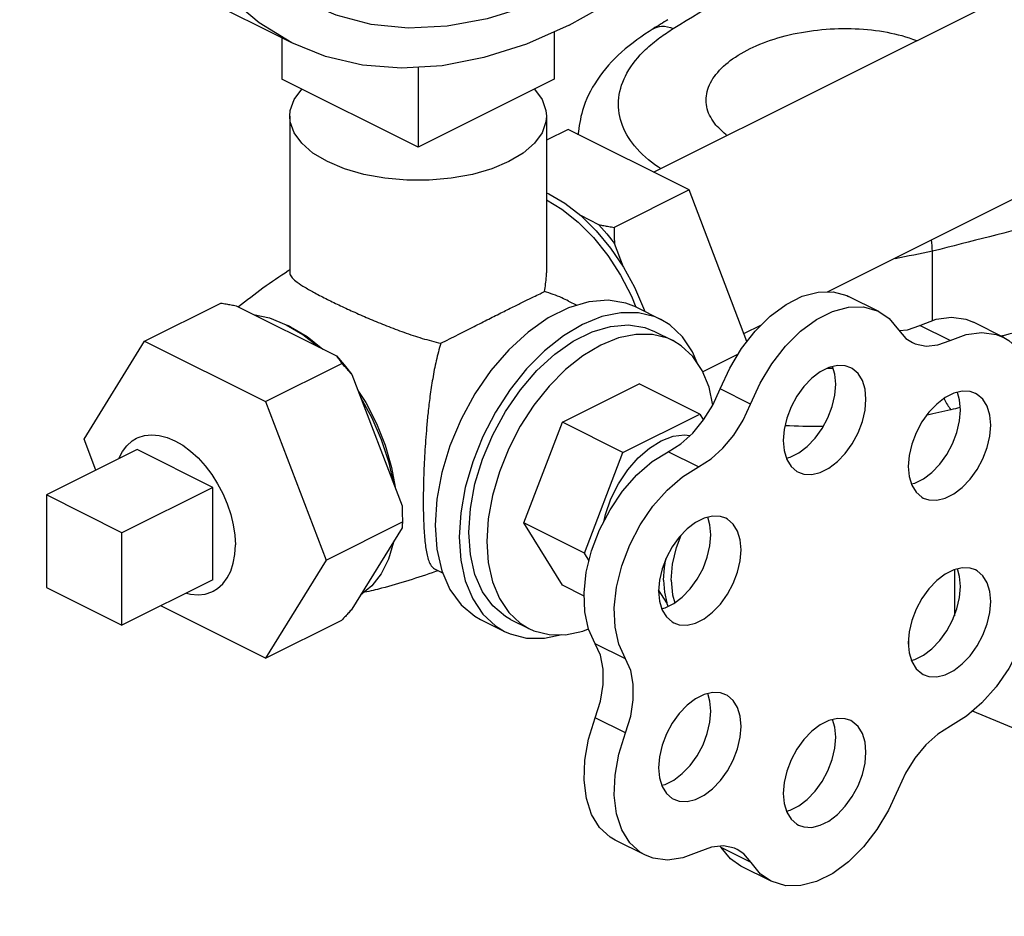
# Model space of a CAD drawing. Extents: x 23 to 128, y 6 to 87.
# Drawn here: x 55 to 57, y 64 to 67 of the extents above; entities that cross this region are included whole.
import ezdxf

# ---------------------------------------------------------------- set-up
doc = ezdxf.new("R2010")
doc.units = 0
doc.header["$LTSCALE"] = 0.15
doc.header["$MEASUREMENT"] = 0
doc.layers.get('0').update_dxf_attribs({"linetype": 'CONTINUOUS'})

msp = doc.modelspace()

# ---------------------------------------------------------------- linework, layer by layer
at = {"color": 7, "linetype": 'Continuous'}
for p, q in [((56.4222, 66.2323), (58.5264, 67.2844)), ((55.3652, 66.6107), (54.5698, 67.0085)), ((56.9298, 65.8824), (58.7679, 66.8014)), ((56.1316, 66.6428), (56.1316, 66.5043)), ((55.3361, 66.6253), (55.3361, 66.5043)), ((55.7339, 66.5395), (55.7339, 66.3054)), ((55.7339, 66.3054), (55.3361, 66.5043)), ((56.1316, 66.5043), (55.7339, 66.3054)), ((55.3589, 66.396), (55.3589, 65.9379)), ((56.1089, 66.396), (56.1089, 65.9379)), ((56.1723, 66.3573), (56.1089, 66.3256)), ((56.5258, 66.1805), (56.1723, 66.3573)), ((56.5258, 66.1805), (56.3066, 66.0709)), ((56.6949, 65.7373), (56.5258, 66.1805)), ((56.1089, 66.1721), (56.1157, 66.1693)), ((56.2622, 66.079), (56.2091, 66.1055)), ((56.3342, 65.9545), (56.3077, 66.0241)), ((57.2374, 65.7986), (57.2374, 66.0013)), ((57.0803, 65.8251), (56.9919, 65.8693)), ((54.9349, 65.7386), (55.1576, 65.8499)), ((55.202, 65.8418), (55.495, 65.6954)), ((56.1735, 65.8556), (56.1979, 65.8434)), ((56.3721, 65.8374), (56.4428, 65.802)), ((55.3607, 65.7808), (55.3531, 65.7839)), ((55.3607, 65.7808), (55.4094, 65.7518)), ((56.6861, 65.7605), (56.7371, 65.786)), ((57.2887, 65.7405), (57.2003, 65.7847)), ((57.445, 65.7496), (57.3567, 65.7938)), ((55.4094, 65.7518), (55.4557, 65.715)), ((56.4251, 65.7667), (56.4782, 65.7402)), ((54.7581, 65.452), (54.9349, 65.7386)), ((54.9349, 65.7386), (55.2884, 65.5618)), ((56.6691, 65.7003), (56.5658, 65.6487)), ((55.2884, 65.5618), (55.5111, 65.6732)), ((55.5404, 65.6405), (55.6869, 65.2566)), ((56.1555, 65.5014), (56.38, 65.6136)), ((56.5568, 65.5252), (56.38, 65.6136)), ((56.7053, 65.5545), (56.617, 65.5987)), ((55.2884, 65.5618), (55.4652, 65.0984)), ((56.3323, 65.413), (56.5568, 65.5252)), ((56.5568, 65.5252), (56.5677, 65.5076)), ((56.0432, 65.2071), (56.1555, 65.5014)), ((56.3323, 65.413), (56.1555, 65.5014)), ((54.7926, 65.3615), (54.7581, 65.452)), ((54.9128, 65.4215), (54.6476, 65.289)), ((55.1337, 65.3111), (54.9128, 65.4215)), ((56.22, 65.1187), (56.3323, 65.413)), ((56.5534, 65.371), (56.465, 65.4152)), ((55.6566, 65.3695), (55.6679, 65.3063)), ((55.1337, 65.3111), (54.8686, 65.1785)), ((55.1337, 65.0404), (55.1337, 65.3111)), ((54.8686, 65.1785), (54.6476, 65.289)), ((54.6476, 65.289), (54.6476, 65.0183)), ((55.4652, 65.0984), (55.6879, 65.2098)), ((56.22, 65.1187), (56.0432, 65.2071)), ((56.1555, 65.0251), (56.0432, 65.2071)), ((54.8686, 64.9078), (54.8686, 65.1785)), ((55.6869, 65.1923), (55.5404, 64.9548)), ((56.2336, 65.0967), (56.22, 65.1187)), ((55.4652, 65.0984), (55.2884, 64.8118)), ((55.7822, 65.073), (55.8055, 65.0613)), ((57.3008, 65.0706), (57.3008, 64.9358)), ((55.1337, 65.0404), (54.8686, 64.9078)), ((56.2192, 64.9933), (56.1555, 65.0251)), ((54.6476, 65.0183), (54.8686, 64.9078)), ((56.4603, 64.9734), (56.4366, 65.0118)), ((55.2884, 64.8118), (54.9824, 64.9648)), ((56.4645, 64.9629), (56.4603, 64.9734)), ((55.2884, 64.8118), (55.5111, 64.9232)), ((55.9159, 64.9251), (55.9866, 64.8897)), ((56.0043, 64.9251), (56.0573, 64.8985)), ((56.3401, 64.8097), (56.2517, 64.8539)), ((57.1665, 64.8647), (57.1665, 64.8488)), ((56.3401, 64.5932), (56.2517, 64.6374)), ((56.3979, 64.2358), (56.3095, 64.28)), ((56.6191, 64.2582), (56.616, 64.2619)), ((56.7075, 64.214), (56.6191, 64.2582)), ((56.7653, 64.1597), (56.6769, 64.2039))]:
    msp.add_line(p, q, dxfattribs=at)
for points in [[(56.1758, 66.6622), (56.3014, 66.7326), (56.4259, 66.8174), (56.5479, 66.9158), (56.6663, 67.0269), (56.78, 67.1496), (56.8879, 67.2828), (56.9889, 67.425), (57.0821, 67.5751), (57.1665, 67.7314), (57.2415, 67.8926), (57.3061, 68.0571), (57.3599, 68.2232), (57.4023, 68.3894), (57.4328, 68.5542), (57.4513, 68.7158)], [(56.1758, 66.7705), (56.0551, 66.7176), (55.9356, 66.6803), (55.8186, 66.6589), (55.7053, 66.6536), (55.5967, 66.6645), (55.4942, 66.6916), (55.4211, 66.7225)], [(55.3652, 66.6107), (55.2696, 66.6688), (55.1851, 66.7407)], [(56.1758, 66.6622), (56.0502, 66.607), (55.9258, 66.5673), (55.8038, 66.5438), (55.6854, 66.5365), (55.5717, 66.5455), (55.4638, 66.5707), (55.3652, 66.6107)], [(55.3589, 66.396), (55.3603, 66.4124), (55.3717, 66.4446), (55.394, 66.4753), (55.3941, 66.4753)], [(56.0737, 66.4753), (56.0737, 66.4753), (56.0961, 66.4446), (56.1075, 66.4124), (56.1089, 66.396)], [(55.4687, 66.2635), (55.4267, 66.2885), (55.394, 66.3168), (55.3717, 66.3475), (55.3603, 66.3797), (55.3589, 66.396)], [(56.1089, 66.396), (56.1075, 66.3797), (56.0961, 66.3475), (56.0737, 66.3168), (56.0411, 66.2885), (55.999, 66.2635), (55.949, 66.2424), (55.8924, 66.2261), (55.8309, 66.2149), (55.7666, 66.2093), (55.7012, 66.2093), (55.6368, 66.2149), (55.5754, 66.2261), (55.5188, 66.2424), (55.4687, 66.2635)], [(64.9149, 66.3031), (64.9002, 66.1209), (64.8046, 65.8078), (64.622, 65.5045), (64.356, 65.217), (64.012, 64.9511), (63.5967, 64.7119), (63.1184, 64.5043), (62.5865, 64.3324), (62.0116, 64.1994), (61.405, 64.1082), (60.7789, 64.0604), (60.1455, 64.0571), (59.5175, 64.0982), (58.9072, 64.1831), (58.3268, 64.3099), (57.7878, 64.4763), (57.3534, 64.6569)], [(56.1089, 66.1512), (56.1538, 66.1244), (56.2013, 66.0867), (56.2465, 66.0412), (56.2882, 65.989), (56.3253, 65.9316), (56.3571, 65.8701), (56.3699, 65.8383)], [(56.1157, 66.1693), (56.1629, 66.1414), (56.2091, 66.1055)], [(56.2091, 66.1055), (56.2543, 66.0613), (56.2963, 66.0106), (56.3342, 65.9545)], [(56.2622, 66.079), (56.2854, 66.0524), (56.3077, 66.0241)], [(56.3342, 65.9545), (56.3663, 65.8959), (56.3929, 65.8346), (56.396, 65.8255)], [(56.3721, 65.8374), (56.3412, 65.8496), (56.2889, 65.8581), (56.2325, 65.8537), (56.1738, 65.8363), (56.1142, 65.8065), (56.0555, 65.7651), (55.9991, 65.7133), (55.9468, 65.6524), (55.8998, 65.5841), (55.8594, 65.5102), (55.8268, 65.4329), (55.8029, 65.3541), (55.7883, 65.2761), (55.7834, 65.2009)], [(56.617, 65.5987), (56.6446, 65.6596), (56.6789, 65.7167), (56.7188, 65.7679), (56.7627, 65.8114), (56.8092, 65.8457), (56.8566, 65.8695), (56.9031, 65.882), (56.9472, 65.8827), (56.9871, 65.8716), (56.9919, 65.8693)], [(56.7053, 65.5545), (56.733, 65.6154), (56.7673, 65.6725), (56.8072, 65.7237), (56.8511, 65.7673), (56.8976, 65.8015), (56.945, 65.8253), (56.9915, 65.8378), (57.0355, 65.8385), (57.0755, 65.8274), (57.0803, 65.8251)], [(55.2526, 65.8166), (55.3, 65.8063), (55.3485, 65.7866)], [(56.4428, 65.802), (56.4267, 65.8092), (56.3784, 65.8213), (56.3262, 65.8217), (56.2711, 65.8103), (56.2147, 65.7876), (56.1583, 65.7539), (56.1033, 65.7102), (56.051, 65.6576), (56.0027, 65.5972), (55.9597, 65.5307), (55.923, 65.4596), (55.8934, 65.3857), (55.8717, 65.3109), (55.8585, 65.2369), (55.8541, 65.1656)], [(56.5489, 65.6755), (56.536, 65.7071), (56.5065, 65.7514), (56.4697, 65.7857), (56.4428, 65.802)], [(57.0803, 65.8251), (57.11, 65.8049), (57.1378, 65.7718)], [(57.2003, 65.7847), (57.2474, 65.8023), (57.2927, 65.8083), (57.3347, 65.8024), (57.3567, 65.7938)], [(55.3485, 65.7866), (55.397, 65.7578), (55.4445, 65.7206)], [(55.882, 65.1795), (55.8866, 65.2489), (55.9, 65.3209), (55.9221, 65.3935), (55.9522, 65.4649), (55.9894, 65.533), (56.0327, 65.596), (56.0811, 65.6522), (56.133, 65.7), (56.1872, 65.7382), (56.2422, 65.7657), (56.2964, 65.7817), (56.3484, 65.7859), (56.3967, 65.778), (56.4251, 65.7667)], [(57.1378, 65.7718), (57.1593, 65.7467), (57.1783, 65.7342)], [(57.14, 65.7693), (57.1641, 65.7716), (57.2003, 65.7847)], [(56.4781, 65.7402), (56.4633, 65.7468), (56.4188, 65.7579), (56.3706, 65.7583), (56.3198, 65.7478), (56.2677, 65.7268), (56.2157, 65.6958), (56.1649, 65.6555), (56.1167, 65.6069), (56.0722, 65.5512), (56.0325, 65.4899), (55.9986, 65.4243), (55.9713, 65.3561), (55.9513, 65.2871), (55.9391, 65.2188), (55.9351, 65.153)], [(57.2887, 65.7405), (57.3358, 65.7581), (57.3811, 65.7641), (57.4231, 65.7582), (57.4451, 65.7496)], [(57.4451, 65.7496), (57.4602, 65.7407), (57.4911, 65.7122), (57.5147, 65.6737), (57.5301, 65.6266), (57.5369, 65.5726), (57.5347, 65.5136), (57.5236, 65.4517), (57.5041, 65.3891)], [(56.5954, 65.5518), (56.5842, 65.6035), (56.5642, 65.6526), (56.5369, 65.6935), (56.503, 65.7251), (56.4781, 65.7402)], [(57.1783, 65.7342), (57.1865, 65.7306), (57.218, 65.724), (57.2525, 65.7274), (57.2887, 65.7405)], [(55.495, 65.6954), (55.5182, 65.6688), (55.5404, 65.6405)], [(56.9982, 65.6609), (56.9822, 65.6665), (56.9591, 65.6675), (56.9344, 65.6616), (56.9092, 65.649), (56.8845, 65.6302), (56.8614, 65.6061), (56.841, 65.5777), (56.8241, 65.5463), (56.8115, 65.5132), (56.8037, 65.4799), (56.801, 65.4478)], [(56.9542, 65.6128), (56.9516, 65.6422), (56.9449, 65.6641)], [(57.0426, 65.5686), (57.04, 65.598), (57.0322, 65.6235), (57.0195, 65.644), (57.0026, 65.6585), (56.9982, 65.6609)], [(56.465, 65.4152), (56.5014, 65.4383), (56.5363, 65.4697), (56.568, 65.508), (56.5953, 65.5516), (56.617, 65.5987)], [(56.8104, 65.3965), (56.8208, 65.399), (56.8461, 65.4116), (56.8708, 65.4304), (56.8938, 65.4545), (56.9142, 65.4829), (56.9311, 65.5143), (56.9438, 65.5474), (56.9516, 65.5807), (56.9542, 65.6128)], [(55.5581, 65.5942), (55.5807, 65.5592), (55.6125, 65.4979), (55.638, 65.4341), (55.6566, 65.3695)], [(55.5657, 65.5743), (55.5989, 65.5141), (55.6264, 65.4512), (55.6475, 65.3869), (55.6616, 65.3228)], [(56.8454, 65.3554), (56.8614, 65.3499), (56.8845, 65.3488), (56.9092, 65.3548), (56.9344, 65.3674), (56.9591, 65.3862), (56.9822, 65.4103), (57.0026, 65.4387), (57.0195, 65.4701), (57.0322, 65.5032), (57.04, 65.5365), (57.0426, 65.5686)], [(57.363, 65.5854), (57.347, 65.5909), (57.3239, 65.592), (57.2992, 65.5861), (57.274, 65.5734), (57.2493, 65.5547), (57.2262, 65.5305), (57.2058, 65.5022), (57.1889, 65.4707), (57.1762, 65.4376), (57.1684, 65.4043), (57.1658, 65.3722)], [(57.319, 65.5372), (57.3163, 65.5667), (57.3096, 65.5886)], [(57.4074, 65.493), (57.4047, 65.5225), (57.3969, 65.548), (57.3843, 65.5684), (57.3674, 65.583), (57.363, 65.5854)], [(56.5534, 65.371), (56.5898, 65.3941), (56.6247, 65.4255), (56.6564, 65.4638), (56.6837, 65.5074), (56.7053, 65.5545)], [(57.1751, 65.3209), (57.1856, 65.3234), (57.2108, 65.336), (57.2355, 65.3548), (57.2586, 65.3789), (57.279, 65.4073), (57.2959, 65.4387), (57.3085, 65.4718), (57.3163, 65.5051), (57.319, 65.5372)], [(57.2102, 65.2799), (57.2262, 65.2743), (57.2493, 65.2733), (57.274, 65.2792), (57.2992, 65.2918), (57.3239, 65.3106), (57.347, 65.3347), (57.3674, 65.3631), (57.3843, 65.3945), (57.3969, 65.4276), (57.4047, 65.4609), (57.4074, 65.493)], [(54.8598, 65.3951), (54.8599, 65.3955), (54.8701, 65.4158), (54.883, 65.4329), (54.8982, 65.4466), (54.9114, 65.4546)], [(54.9114, 65.4546), (54.9156, 65.4566), (54.9349, 65.4627), (54.9556, 65.4648), (54.9775, 65.463), (55.0002, 65.4572), (55.0232, 65.4475), (55.0463, 65.4341), (55.069, 65.4172), (55.0909, 65.3972), (55.1116, 65.3743), (55.1309, 65.3489), (55.1482, 65.3216), (55.1635, 65.2927), (55.1763, 65.2627), (55.1866, 65.2322), (55.194, 65.2016), (55.1985, 65.1716), (55.2, 65.1426)], [(56.2765, 65.2107), (56.2812, 65.2322), (56.2975, 65.2778), (56.3195, 65.3216), (56.3463, 65.3619), (56.3769, 65.3972), (56.41, 65.4261), (56.4445, 65.4475), (56.479, 65.4606), (56.5122, 65.4648), (56.5282, 65.4624)], [(56.801, 65.4478), (56.8037, 65.4184), (56.8115, 65.3928), (56.8241, 65.3724), (56.841, 65.3578), (56.8454, 65.3554)], [(56.2517, 64.8539), (56.2322, 64.8965), (56.2211, 64.9468), (56.2188, 65.0031), (56.2254, 65.0633), (56.2407, 65.1254), (56.2641, 65.1869), (56.2947, 65.2458), (56.3316, 65.2999), (56.3732, 65.3472), (56.4182, 65.3862), (56.465, 65.4152)], [(56.3401, 64.8097), (56.3206, 64.8523), (56.3095, 64.9026), (56.3072, 64.9589), (56.3138, 65.0191), (56.3291, 65.0812), (56.3525, 65.1427), (56.3831, 65.2016), (56.42, 65.2557), (56.4616, 65.3031), (56.5066, 65.342), (56.5534, 65.371)], [(57.1658, 65.3722), (57.1684, 65.3428), (57.1762, 65.3173), (57.1889, 65.2968), (57.2058, 65.2823), (57.2102, 65.2799)], [(56.6335, 65.2206), (56.6175, 65.2262), (56.5944, 65.2272), (56.5697, 65.2213), (56.5444, 65.2087), (56.5197, 65.1899), (56.4967, 65.1658), (56.4762, 65.1374), (56.4594, 65.106), (56.4467, 65.0729), (56.4389, 65.0396), (56.4363, 65.0075)], [(56.5894, 65.1725), (56.5868, 65.2019), (56.5801, 65.2238)], [(55.7834, 65.2009), (55.7883, 65.1307), (55.8029, 65.0673), (55.8268, 65.0124), (55.8594, 64.9677), (55.8998, 64.9342), (55.9159, 64.9251)], [(56.6778, 65.1283), (56.6752, 65.1577), (56.6674, 65.1832), (56.6548, 65.2037), (56.6379, 65.2182), (56.6335, 65.2206)], [(55.8541, 65.1656), (55.8585, 65.0987), (55.8717, 65.0379), (55.8934, 64.9847), (55.923, 64.9404), (55.9597, 64.9061), (55.9866, 64.8897)], [(56.0043, 64.9251), (55.9894, 64.9334), (55.9522, 64.9643), (55.9221, 65.0057), (55.9, 65.0562), (55.8866, 65.1147), (55.882, 65.1795)], [(56.4456, 64.9562), (56.456, 64.9587), (56.4813, 64.9713), (56.506, 64.9901), (56.5291, 65.0142), (56.5495, 65.0426), (56.5664, 65.074), (56.579, 65.1071), (56.5868, 65.1404), (56.5894, 65.1725)], [(56.4732, 65.0398), (56.4771, 65.0868), (56.4885, 65.1355), (56.5023, 65.1717)], [(57.5041, 65.1741), (57.5234, 65.1314), (57.5343, 65.0809), (57.5364, 65.0245), (57.5296, 64.9642), (57.5141, 64.9021), (57.4906, 64.8406), (57.4598, 64.7818), (57.4228, 64.7278), (57.3811, 64.6807), (57.336, 64.642), (57.2892, 64.6131)], [(55.135, 65.0074), (55.1482, 65.0154), (55.1635, 65.0291), (55.1763, 65.0462), (55.1866, 65.0665), (55.194, 65.0896), (55.1985, 65.1151), (55.2, 65.1426)], [(55.6616, 65.1513), (55.6475, 65.1014), (55.6264, 65.0582), (55.5989, 65.0227), (55.5657, 64.9957)], [(55.9351, 65.153), (55.9391, 65.0913), (55.9513, 65.0353), (55.9713, 64.9862), (55.9986, 64.9453), (56.0325, 64.9136), (56.0573, 64.8985)], [(56.4807, 64.9151), (56.4967, 64.9096), (56.5197, 64.9085), (56.5444, 64.9145), (56.5697, 64.9271), (56.5944, 64.9459), (56.6175, 64.97), (56.6379, 64.9984), (56.6548, 65.0298), (56.6674, 65.0629), (56.6752, 65.0962), (56.6778, 65.1283)], [(56.4512, 65.0398), (56.4535, 65.077), (56.458, 65.1024)], [(57.363, 65.0696), (57.347, 65.0751), (57.3239, 65.0761), (57.2992, 65.0702), (57.274, 65.0576), (57.2493, 65.0388), (57.2262, 65.0147), (57.2058, 64.9863), (57.1889, 64.9549), (57.1762, 64.9218), (57.1684, 64.8885), (57.1658, 64.8564)], [(57.319, 65.0214), (57.3163, 65.0508), (57.3096, 65.0727)], [(57.4074, 64.9772), (57.4047, 65.0066), (57.3969, 65.0321), (57.3843, 65.0526), (57.3674, 65.0671), (57.363, 65.0696)], [(56.4512, 65.0398), (56.4535, 65.005), (56.4603, 64.9734)], [(56.4732, 65.0398), (56.4771, 64.9968), (56.4842, 64.9735)], [(55.057, 65.0021), (55.069, 64.999), (55.0909, 64.9971), (55.1116, 64.9993), (55.1309, 65.0054), (55.135, 65.0074)], [(56.4363, 65.0075), (56.4389, 64.9781), (56.4467, 64.9525), (56.4594, 64.9321), (56.4762, 64.9175), (56.4807, 64.9151)], [(57.1751, 64.8051), (57.1856, 64.8076), (57.2108, 64.8202), (57.2355, 64.839), (57.2586, 64.8631), (57.279, 64.8915), (57.2959, 64.9229), (57.3085, 64.956), (57.3163, 64.9893), (57.319, 65.0214)], [(57.2102, 64.764), (57.2262, 64.7585), (57.2493, 64.7574), (57.274, 64.7634), (57.2992, 64.776), (57.3239, 64.7948), (57.347, 64.8189), (57.3674, 64.8473), (57.3843, 64.8787), (57.3969, 64.9118), (57.4047, 64.9451), (57.4074, 64.9772)], [(55.9866, 64.8897), (56.0027, 64.8826), (56.051, 64.8705), (56.1033, 64.8701), (56.1538, 64.8805)], [(56.0573, 64.8985), (56.0722, 64.8919), (56.1167, 64.8808), (56.1649, 64.8804), (56.2157, 64.8909), (56.2319, 64.8975)], [(56.2517, 64.6374), (56.2667, 64.6863), (56.2744, 64.7344), (56.2744, 64.7796), (56.2667, 64.8201), (56.2517, 64.8539)], [(57.1658, 64.8564), (57.1684, 64.827), (57.1762, 64.8015), (57.1889, 64.781), (57.2058, 64.7665), (57.2102, 64.764)], [(56.3401, 64.5932), (56.3551, 64.6421), (56.3628, 64.6902), (56.3628, 64.7354), (56.3551, 64.7759), (56.3401, 64.8097)], [(56.6335, 64.7048), (56.6175, 64.7103), (56.5944, 64.7114), (56.5697, 64.7055), (56.5444, 64.6928), (56.5197, 64.6741), (56.4967, 64.6499), (56.4762, 64.6216), (56.4594, 64.5901), (56.4467, 64.557), (56.4389, 64.5237), (56.4363, 64.4916)], [(56.5894, 64.6566), (56.5868, 64.686), (56.5801, 64.708)], [(56.6778, 64.6124), (56.6752, 64.6419), (56.6674, 64.6674), (56.6548, 64.6878), (56.6379, 64.7024), (56.6335, 64.7048)], [(56.4456, 64.4403), (56.456, 64.4428), (56.4813, 64.4554), (56.506, 64.4742), (56.5291, 64.4983), (56.5495, 64.5267), (56.5664, 64.5581), (56.579, 64.5912), (56.5868, 64.6245), (56.5894, 64.6566)], [(56.3095, 64.28), (56.2952, 64.2882), (56.2644, 64.3164), (56.2409, 64.3545), (56.2255, 64.4013), (56.2188, 64.455), (56.221, 64.5137), (56.2321, 64.5752), (56.2517, 64.6374)], [(56.9982, 64.6292), (56.9822, 64.6348), (56.9591, 64.6358), (56.9344, 64.6299), (56.9092, 64.6173), (56.8845, 64.5985), (56.8614, 64.5744), (56.841, 64.546), (56.8241, 64.5146), (56.8115, 64.4815), (56.8037, 64.4482), (56.801, 64.4161)], [(56.9542, 64.5811), (56.9516, 64.6105), (56.9449, 64.6324)], [(57.0426, 64.5369), (57.04, 64.5663), (57.0322, 64.5918), (57.0195, 64.6123), (57.0026, 64.6268), (56.9982, 64.6292)], [(56.3979, 64.2358), (56.3836, 64.2441), (56.3528, 64.2722), (56.3293, 64.3103), (56.3139, 64.3571), (56.3072, 64.4108), (56.3094, 64.4695), (56.3205, 64.531), (56.3401, 64.5932)], [(56.4807, 64.3993), (56.4967, 64.3937), (56.5197, 64.3927), (56.5444, 64.3986), (56.5697, 64.4112), (56.5944, 64.43), (56.6175, 64.4541), (56.6379, 64.4825), (56.6548, 64.5139), (56.6674, 64.547), (56.6752, 64.5803), (56.6778, 64.6124)], [(57.2892, 64.6131), (57.2525, 64.59), (57.2173, 64.5585), (57.1853, 64.5198), (57.1579, 64.4758), (57.1362, 64.4283)], [(56.8104, 64.3648), (56.8208, 64.3673), (56.8461, 64.3799), (56.8708, 64.3987), (56.8938, 64.4228), (56.9142, 64.4512), (56.9311, 64.4826), (56.9438, 64.5157), (56.9516, 64.549), (56.9542, 64.5811)], [(56.8454, 64.3237), (56.8614, 64.3182), (56.8845, 64.3171), (56.9092, 64.3231), (56.9344, 64.3357), (56.9591, 64.3545), (56.9822, 64.3786), (57.0026, 64.407), (57.0195, 64.4384), (57.0322, 64.4715), (57.04, 64.5048), (57.0426, 64.5369)], [(56.4363, 64.4916), (56.4389, 64.4622), (56.4467, 64.4367), (56.4594, 64.4162), (56.4762, 64.4017), (56.4807, 64.3993)], [(57.1362, 64.4283), (57.1089, 64.3677), (57.0748, 64.311), (57.0352, 64.26), (56.9915, 64.2168), (56.9453, 64.1827), (56.8983, 64.1592), (56.8521, 64.147), (56.8084, 64.1466), (56.7653, 64.1597)], [(56.801, 64.4161), (56.8037, 64.3867), (56.8115, 64.3612), (56.8241, 64.3407), (56.841, 64.3262), (56.8454, 64.3237)], [(56.5544, 64.2457), (56.5076, 64.2278), (56.4624, 64.2214), (56.4206, 64.2269), (56.3979, 64.2358)], [(56.6662, 64.2528), (56.6583, 64.2563), (56.6263, 64.2629), (56.5912, 64.2594), (56.5544, 64.2457)], [(56.6769, 64.2039), (56.6464, 64.2249), (56.6191, 64.2582)], [(56.7075, 64.214), (56.6858, 64.2398), (56.6662, 64.2528)], [(56.7653, 64.1597), (56.7348, 64.1807), (56.7075, 64.214)]]:
    msp.add_lwpolyline(points, dxfattribs=at)
for points in [[(56.4796, 66.6525), (56.7794, 66.8359), (57.0498, 67.0005), (57.2536, 67.1239)], [(56.4639, 66.6782), (56.4207, 66.6518)], [(56.4207, 66.6518), (56.3286, 66.5835), (56.2571, 66.5015), (56.2142, 66.4129), (56.201, 66.342)], [(56.4207, 66.6518), (56.4452, 66.6592), (56.4796, 66.6525)], [(56.4403, 66.6261), (56.4796, 66.6525)], [(56.5755, 66.4427), (56.5786, 66.468), (56.6039, 66.5177), (56.6528, 66.5635), (56.722, 66.602), (56.8068, 66.6309), (56.9014, 66.648), (56.9994, 66.6522), (57.094, 66.6433), (57.1788, 66.6217), (57.1906, 66.6174)], [(56.4435, 66.2424), (56.4345, 66.2484), (56.3665, 66.3094), (56.3279, 66.3777), (56.3203, 66.4497), (56.3443, 66.5221), (56.3984, 66.5907), (56.4403, 66.6261)], [(56.6039, 66.3697), (56.5786, 66.4175), (56.5755, 66.4427)], [(56.637, 66.3387), (56.6039, 66.3697)], [(58.1927, 66.2452), (57.8882, 66.1675), (57.5704, 66.0864), (57.2374, 66.0013)], [(56.2622, 66.079), (56.2765, 66.0762), (56.2913, 66.0735), (56.3066, 66.0709)], [(56.3066, 66.0709), (56.3068, 66.0549), (56.3071, 66.0393), (56.3077, 66.0241)], [(57.2374, 66.0013), (57.2337, 66.0342)], [(57.2374, 66.0013), (57.128, 65.9792)], [(55.2093, 65.8397), (55.2807, 65.8944), (55.3544, 65.9447)], [(55.3544, 65.9447), (55.3585, 65.9474)], [(58.1927, 65.9448), (57.8927, 65.8686), (57.5747, 65.7876), (57.4438, 65.7543)], [(55.3591, 65.938), (55.3592, 65.9352), (55.3659, 65.9236), (55.3808, 65.9107), (55.403, 65.8962), (55.4323, 65.8795), (55.4687, 65.8607)], [(56.103, 65.8836), (56.1087, 65.928), (56.1089, 65.938)], [(55.4687, 65.8607), (55.5071, 65.842), (55.5489, 65.8228), (55.5937, 65.8032), (55.6416, 65.7836), (55.6927, 65.7644), (55.746, 65.7467), (55.8001, 65.7322)], [(55.8001, 65.7322), (55.8508, 65.7575), (55.8976, 65.7813), (55.9405, 65.8031), (55.9806, 65.8234), (56.0163, 65.8412), (56.0469, 65.8563), (56.0713, 65.8681), (56.0902, 65.8772), (56.103, 65.8836)], [(56.1737, 65.8555), (56.1538, 65.8649), (56.103, 65.8836)], [(55.1576, 65.8499), (55.1729, 65.8473), (55.1877, 65.8446), (55.202, 65.8418)], [(57.4438, 65.7543), (57.4384, 65.7529)], [(55.8001, 65.7322), (55.7868, 65.6814), (55.7765, 65.6288), (55.7686, 65.577), (55.7629, 65.5293), (55.7588, 65.4869), (55.7557, 65.4484), (55.7534, 65.4117), (55.7515, 65.375), (55.7501, 65.3383), (55.7493, 65.3028), (55.749, 65.2694)], [(55.495, 65.6954), (55.5005, 65.6882), (55.5059, 65.6808), (55.5111, 65.6732)], [(55.5111, 65.6732), (55.5213, 65.6622), (55.5311, 65.6513), (55.5404, 65.6405)], [(56.9462, 65.6587), (56.9303, 65.6582)], [(57.2706, 65.5709), (57.2719, 65.5681), (57.2905, 65.5377)], [(57.3171, 65.5445), (57.2905, 65.5377)], [(57.2905, 65.5377), (57.221, 65.5218)], [(56.9177, 65.4891), (56.9106, 65.489), (56.8065, 65.4911)], [(55.6869, 65.2566), (55.6875, 65.2414), (55.6878, 65.2258), (55.6879, 65.2098)], [(55.749, 65.2694), (55.7493, 65.2361), (55.7503, 65.2051), (55.7518, 65.1772), (55.7539, 65.153), (55.7566, 65.1321), (55.7602, 65.1132), (55.7652, 65.0961), (55.7723, 65.082), (55.782, 65.0731), (55.7822, 65.073)], [(55.6879, 65.2098), (55.6878, 65.2039), (55.6875, 65.1981), (55.6869, 65.1923)], [(55.7849, 65.0647), (55.6273, 65.016), (55.5777, 65.0042)], [(55.7919, 65.0673), (55.7849, 65.0647)], [(55.5404, 64.9548), (55.5311, 64.9445), (55.5213, 64.934), (55.5111, 64.9232)]]:
    msp.add_spline(points, degree=3, dxfattribs=at)

doc.saveas('drawing.dxf')
